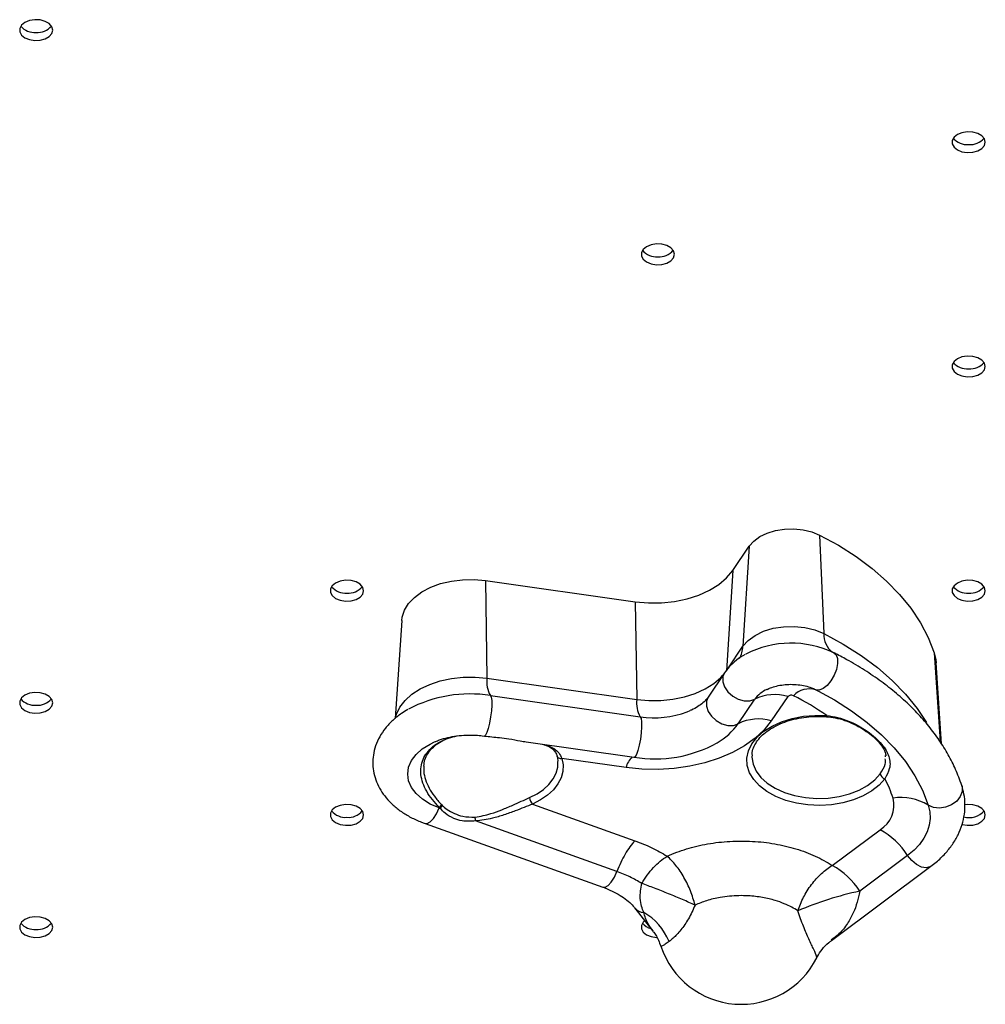
# Model space of a CAD drawing. Units: millimetres. Extents: x 2629 to 7992, y 4904 to 11071.
# Drawn here: x 6010 to 6199, y 6856 to 7048 of the extents above; entities that cross this region are included whole.
import ezdxf

# ---------------------------------------------------------------- set-up
doc = ezdxf.new("R2010")
doc.units = ezdxf.units.MM
doc.header["$LTSCALE"] = 50
doc.linetypes.add('SLD-Continua', pattern=[0])

msp = doc.modelspace()

# ---------------------------------------------------------------- linework, layer by layer
at = {"color": 7, "linetype": 'SLD-Continua', "lineweight": 25}
for p, q in [((6166.36, 6947.9), (6167.2, 6928.69)), ((6149.4, 6940.99), (6152.61, 6945.74)), ((6152.61, 6945.74), (6151.39, 6926.21)), ((6149.4, 6940.99), (6148.17, 6921.45)), ((6101.17, 6939.04), (6101.47, 6919.99)), ((6101.17, 6939.04), (6130.41, 6934.9)), ((6130.41, 6934.9), (6130.7, 6915.85)), ((6084.85, 6931.24), (6083.57, 6912.14)), ((6148.42, 6921.82), (6151.39, 6926.21)), ((6188.68, 6924.97), (6189.83, 6907.63)), ((6190.12, 6907.2), (6189.06, 6923.02)), ((6147.8, 6921.04), (6144.59, 6916.28)), ((6101.47, 6919.99), (6130.7, 6915.85)), ((6156.06, 6917.81), (6156.53, 6918.02)), ((6165.18, 6917.97), (6165.63, 6917.76)), ((6165.63, 6917.76), (6166.15, 6917.49)), ((6102.15, 6916.63), (6131.38, 6912.49)), ((6150.48, 6911.13), (6153.7, 6915.88)), ((6160.14, 6916.42), (6156.93, 6911.66)), ((6140.52, 6913.45), (6141.12, 6913.69)), ((6091.22, 6907.57), (6091.47, 6907.67)), ((6100.57, 6908.77), (6100.97, 6908.73)), ((6109.12, 6907.58), (6130.21, 6904.59)), ((6128.6, 6902.58), (6116.08, 6904.36)), ((6130.21, 6904.59), (6130.24, 6904.59)), ((6179.17, 6904.65), (6179.18, 6904.94)), ((6092.37, 6894.63), (6092.15, 6894.71)), ((6092.37, 6894.63), (6092.19, 6894.81)), ((6092.58, 6895.38), (6092.74, 6895.21)), ((6110.35, 6895.47), (6130.31, 6888.33)), ((6126.83, 6882.31), (6099.26, 6892.17)), ((6089.41, 6891.66), (6124.09, 6879.26)), ((6168.82, 6883.52), (6178.16, 6890.47)), ((6183.52, 6885.43), (6174.18, 6878.47)), ((6168.65, 6868.89), (6188.06, 6883.33)), ((6130.33, 6875.2), (6133.82, 6870.72))]:
    msp.add_line(p, q, dxfattribs=at)
at = {"color": 7, "linetype": 'SLD-Continua', "lineweight": 25, "flags": 128}
for points in [[(6016.8, 7046.33), (6016.63, 7046.99), (6016.12, 7047.58), (6015.33, 7048.03), (6014.35, 7048.3), (6013.28, 7048.35), (6012.25, 7048.19), (6011.35, 7047.82), (6010.69, 7047.3), (6010.35, 7046.66), (6010.35, 7046), (6010.69, 7045.36), (6011.35, 7044.84), (6012.25, 7044.47), (6013.28, 7044.31), (6014.35, 7044.36), (6015.33, 7044.63), (6016.12, 7045.08), (6016.63, 7045.67), (6016.8, 7046.33)], [(6198.67, 7024.48), (6198.49, 7025.13), (6197.98, 7025.72), (6197.19, 7026.17), (6196.21, 7026.44), (6195.15, 7026.5), (6194.11, 7026.33), (6193.22, 7025.97), (6192.56, 7025.44), (6192.21, 7024.81), (6192.21, 7024.14), (6192.56, 7023.51), (6193.22, 7022.98), (6194.11, 7022.62), (6195.15, 7022.45), (6196.21, 7022.51), (6197.19, 7022.78), (6197.98, 7023.23), (6198.49, 7023.82), (6198.67, 7024.48)], [(6138.05, 7002.62), (6137.87, 7003.28), (6137.36, 7003.87), (6136.57, 7004.32), (6135.59, 7004.59), (6134.53, 7004.64), (6133.49, 7004.48), (6132.59, 7004.11), (6131.94, 7003.59), (6131.59, 7002.95), (6131.59, 7002.29), (6131.94, 7001.65), (6132.59, 7001.13), (6133.49, 7000.76), (6134.53, 7000.6), (6135.59, 7000.65), (6136.57, 7000.92), (6137.36, 7001.37), (6137.87, 7001.96), (6138.05, 7002.62)], [(6198.67, 6980.76), (6198.49, 6981.42), (6197.98, 6982.01), (6197.19, 6982.46), (6196.21, 6982.73), (6195.15, 6982.79), (6194.11, 6982.62), (6193.22, 6982.26), (6192.56, 6981.73), (6192.21, 6981.1), (6192.21, 6980.43), (6192.56, 6979.8), (6193.22, 6979.27), (6194.11, 6978.91), (6195.15, 6978.74), (6196.21, 6978.8), (6197.19, 6979.06), (6197.98, 6979.52), (6198.49, 6980.1), (6198.67, 6980.76)], [(6152.61, 6945.74), (6153.49, 6946.74), (6154.68, 6947.6), (6156.12, 6948.3), (6157.76, 6948.79), (6159.52, 6949.07), (6161.34, 6949.12), (6163.14, 6948.93), (6164.84, 6948.52), (6166.36, 6947.9)], [(6166.36, 6947.9), (6170.03, 6945.9), (6173.45, 6943.73), (6176.58, 6941.41), (6179.42, 6938.94), (6181.95, 6936.34), (6184.15, 6933.63), (6186.01, 6930.82), (6187.53, 6927.93), (6188.68, 6924.97)], [(6130.41, 6934.9), (6132.96, 6934.67), (6135.53, 6934.68), (6138.07, 6934.94), (6140.51, 6935.45), (6142.8, 6936.18), (6144.88, 6937.13), (6146.7, 6938.26), (6148.22, 6939.56), (6149.4, 6940.99)], [(6077.42, 6937.05), (6077.25, 6937.71), (6076.74, 6938.3), (6075.95, 6938.75), (6074.97, 6939.02), (6073.91, 6939.08), (6072.87, 6938.91), (6071.97, 6938.55), (6071.32, 6938.02), (6070.97, 6937.39), (6070.97, 6936.72), (6071.32, 6936.09), (6071.97, 6935.56), (6072.87, 6935.19), (6073.91, 6935.03), (6074.97, 6935.09), (6075.95, 6935.35), (6076.74, 6935.81), (6077.25, 6936.39), (6077.42, 6937.05)], [(6084.85, 6931.24), (6084.94, 6931.9), (6085.39, 6933.26), (6086.2, 6934.56), (6087.35, 6935.76), (6088.8, 6936.82), (6090.51, 6937.72), (6092.44, 6938.43), (6094.53, 6938.92), (6096.73, 6939.19), (6098.96, 6939.23), (6101.17, 6939.04)], [(6198.67, 6937.05), (6198.49, 6937.71), (6197.98, 6938.3), (6197.19, 6938.75), (6196.21, 6939.02), (6195.15, 6939.08), (6194.11, 6938.91), (6193.22, 6938.55), (6192.56, 6938.02), (6192.21, 6937.39), (6192.21, 6936.72), (6192.56, 6936.09), (6193.22, 6935.56), (6194.11, 6935.19), (6195.15, 6935.03), (6196.21, 6935.09), (6197.19, 6935.35), (6197.98, 6935.81), (6198.49, 6936.39), (6198.67, 6937.05)], [(6151.39, 6926.21), (6152.39, 6927.35), (6153.76, 6928.35), (6155.42, 6929.15), (6157.3, 6929.72), (6159.33, 6930.04), (6161.42, 6930.09), (6163.49, 6929.87), (6165.44, 6929.4), (6167.2, 6928.69)], [(6167.2, 6928.69), (6170.95, 6926.65), (6174.43, 6924.43), (6177.63, 6922.06), (6180.53, 6919.54), (6183.11, 6916.89), (6185.36, 6914.12), (6187.2, 6911.35)], [(6169.12, 6924.95), (6169.6, 6924.54), (6169.86, 6923.81), (6169.87, 6922.84), (6169.64, 6921.72), (6169.19, 6920.57), (6168.56, 6919.49), (6167.81, 6918.6), (6167.02, 6917.98), (6166.27, 6917.69), (6165.63, 6917.76)], [(6188.68, 6924.97), (6189, 6923.6), (6189.06, 6923.02)], [(6147.8, 6921.03), (6147.49, 6920.3), (6147.47, 6919.32), (6147.81, 6918.3), (6148.47, 6917.32), (6149.4, 6916.49), (6150.49, 6915.88), (6151.65, 6915.56), (6152.75, 6915.57), (6153.7, 6915.88)], [(6083.64, 6912.27), (6083.84, 6912.98), (6084.51, 6914.37), (6085.52, 6915.68), (6086.85, 6916.87), (6088.46, 6917.91), (6090.31, 6918.78), (6092.37, 6919.46), (6094.56, 6919.93), (6096.85, 6920.18), (6099.17, 6920.2), (6101.47, 6919.99)], [(6130.7, 6915.85), (6133.05, 6915.64), (6135.41, 6915.65), (6137.75, 6915.89), (6140, 6916.36), (6142.1, 6917.03), (6144.01, 6917.9), (6145.69, 6918.95), (6147.09, 6920.14), (6147.48, 6920.56)], [(6016.8, 6915.2), (6016.63, 6915.86), (6016.12, 6916.44), (6015.33, 6916.9), (6014.35, 6917.16), (6013.28, 6917.22), (6012.25, 6917.06), (6011.35, 6916.69), (6010.69, 6916.16), (6010.35, 6915.53), (6010.35, 6914.86), (6010.69, 6914.23), (6011.35, 6913.7), (6012.25, 6913.34), (6013.28, 6913.17), (6014.35, 6913.23), (6015.33, 6913.5), (6016.12, 6913.95), (6016.63, 6914.54), (6016.8, 6915.2)], [(6166.15, 6917.49), (6169.23, 6915.8), (6172.58, 6913.67), (6175.65, 6911.39), (6178.44, 6908.96), (6180.92, 6906.41), (6183.09, 6903.75), (6184.91, 6900.99), (6186.4, 6898.16), (6187.53, 6895.26)], [(6102.15, 6916.63), (6102.31, 6916.33), (6102.4, 6915.68), (6102.41, 6914.76), (6102.34, 6913.64), (6102.19, 6912.44), (6101.99, 6911.26), (6101.74, 6910.21), (6101.47, 6909.39), (6101.2, 6908.88), (6100.97, 6908.73)], [(6144.59, 6916.28), (6144.28, 6915.55), (6144.26, 6914.57), (6144.59, 6913.54), (6145.26, 6912.57), (6146.19, 6911.73), (6147.28, 6911.13), (6148.44, 6910.81), (6149.54, 6910.81), (6150.48, 6911.13)], [(6156.93, 6911.66), (6155.53, 6909.91), (6153.78, 6908.28), (6151.72, 6906.8), (6149.38, 6905.49), (6146.78, 6904.39), (6143.99, 6903.49), (6141.04, 6902.82), (6137.97, 6902.39), (6134.84, 6902.21), (6131.7, 6902.27), (6128.6, 6902.58)], [(6131.38, 6912.49), (6131.55, 6912.17), (6131.64, 6911.5), (6131.64, 6910.53), (6131.56, 6909.37), (6131.4, 6908.12), (6131.18, 6906.92), (6130.92, 6905.88), (6130.64, 6905.11), (6130.38, 6904.67), (6130.21, 6904.59)], [(6179.08, 6900.4), (6177.98, 6899.15), (6176.56, 6898.02), (6174.87, 6897.05), (6172.96, 6896.27), (6170.86, 6895.69), (6168.65, 6895.33), (6166.37, 6895.2), (6164.08, 6895.3), (6161.86, 6895.64), (6159.74, 6896.19), (6157.8, 6896.95), (6156.09, 6897.9), (6154.64, 6899), (6153.5, 6900.24), (6152.69, 6901.58), (6152.25, 6902.99), (6152.17, 6904.42), (6152.47, 6905.83), (6153.13, 6907.2), (6154.14, 6908.49), (6155.47, 6909.65), (6157.08, 6910.67), (6158.94, 6911.51), (6160.99, 6912.14), (6163.18, 6912.57), (6165.45, 6912.76), (6167.74, 6912.73)], [(6092.15, 6894.71), (6090.4, 6895.47), (6088.89, 6896.41), (6087.66, 6897.5), (6086.76, 6898.7), (6086.2, 6899.99), (6086.02, 6901.31), (6086.2, 6902.64), (6086.75, 6903.93), (6087.65, 6905.13), (6088.87, 6906.22), (6090.38, 6907.16), (6091.22, 6907.57)], [(6109.78, 6896.72), (6111.24, 6897.46), (6112.51, 6898.33), (6113.57, 6899.3), (6114.4, 6900.36), (6114.97, 6901.48), (6115.28, 6902.64), (6115.33, 6903.75)], [(6116.08, 6904.36), (6116.32, 6903.1), (6116.28, 6901.84), (6115.94, 6900.59), (6115.32, 6899.38), (6114.43, 6898.25), (6113.29, 6897.2), (6111.92, 6896.27), (6110.35, 6895.47)], [(6153.17, 6905.07), (6153.16, 6904.61), (6153.37, 6903.24), (6153.96, 6901.91), (6154.89, 6900.66), (6156.15, 6899.53), (6157.7, 6898.54), (6159.49, 6897.73), (6161.47, 6897.12), (6163.59, 6896.73), (6165.78, 6896.57), (6167.99, 6896.64), (6170.15, 6896.94), (6172.19, 6897.46), (6174.07, 6898.19), (6175.72, 6899.11), (6177.1, 6900.19), (6178.17, 6901.39)], [(6194.07, 6899.08), (6194.13, 6898.87), (6194.15, 6897.9), (6193.79, 6896.91), (6193.08, 6896.02), (6192.1, 6895.31), (6190.93, 6894.84), (6189.7, 6894.68), (6188.53, 6894.82), (6187.53, 6895.26)], [(6077.42, 6893.34), (6077.25, 6894), (6076.74, 6894.59), (6075.95, 6895.04), (6074.97, 6895.31), (6073.91, 6895.36), (6072.87, 6895.2), (6071.97, 6894.83), (6071.32, 6894.31), (6070.97, 6893.68), (6070.97, 6893.01), (6071.32, 6892.38), (6071.97, 6891.85), (6072.87, 6891.48), (6073.91, 6891.32), (6074.97, 6891.37), (6075.95, 6891.64), (6076.74, 6892.1), (6077.25, 6892.68), (6077.42, 6893.34)], [(6089.41, 6891.66), (6089.83, 6891.65), (6090.42, 6891.98), (6091.05, 6892.65), (6091.64, 6893.59), (6092.15, 6894.71)], [(6187.53, 6895.26), (6187.83, 6893.96), (6187.9, 6892.65), (6187.73, 6891.34), (6187.32, 6890.06), (6186.69, 6888.81), (6185.84, 6887.61), (6184.78, 6886.48), (6183.52, 6885.43)], [(6198.67, 6893.34), (6198.49, 6894), (6197.98, 6894.59), (6197.19, 6895.04), (6196.21, 6895.31), (6195.15, 6895.36), (6194.67, 6895.32)], [(6194.13, 6891.48), (6195.15, 6891.32), (6196.21, 6891.37), (6197.19, 6891.64), (6197.98, 6892.1), (6198.49, 6892.68), (6198.67, 6893.34)], [(6188.05, 6883.32), (6187.87, 6883.21), (6187.1, 6883.02), (6186.19, 6883.18), (6185.23, 6883.67), (6184.31, 6884.45), (6183.52, 6885.43)], [(6124.09, 6879.26), (6124.51, 6879.25), (6125.1, 6879.58), (6125.73, 6880.25), (6126.32, 6881.19), (6126.83, 6882.31)], [(6016.8, 6871.49), (6016.63, 6872.15), (6016.12, 6872.73), (6015.33, 6873.19), (6014.35, 6873.45), (6013.28, 6873.51), (6012.25, 6873.34), (6011.35, 6872.98), (6010.69, 6872.45), (6010.35, 6871.82), (6010.35, 6871.15), (6010.69, 6870.52), (6011.35, 6869.99), (6012.25, 6869.63), (6013.28, 6869.46), (6014.35, 6869.52), (6015.33, 6869.79), (6016.12, 6870.24), (6016.63, 6870.83), (6016.8, 6871.49)], [(6132.24, 6872.74), (6131.94, 6872.45), (6131.59, 6871.82), (6131.59, 6871.15), (6131.94, 6870.52), (6132.59, 6869.99), (6133.49, 6869.63), (6134.53, 6869.46), (6134.58, 6869.46)]]:
    msp.add_lwpolyline(points, dxfattribs=at)
at = {"color": 7, "linetype": 'SLD-Continua', "lineweight": 25}
for centre, radius, start, end in [((6013.26, 7049.39), 3.54, 220.1133, 274.6953), ((6013.84, 7049.39), 3.54, 265.3047, 319.8867), ((6195.13, 7027.54), 3.54, 220.1133, 274.6953), ((6195.71, 7027.54), 3.54, 265.3047, 319.8867), ((6134.51, 7005.68), 3.54, 220.1133, 274.6953), ((6135.09, 7005.68), 3.54, 265.3047, 319.8867), ((6195.13, 6983.83), 3.54, 220.1133, 274.6953), ((6195.71, 6983.83), 3.54, 265.3047, 319.8867), ((6073.88, 6940.12), 3.54, 220.1133, 274.6953), ((6074.46, 6940.12), 3.54, 265.3047, 319.8867), ((6195.13, 6940.12), 3.54, 220.1133, 274.6953), ((6195.71, 6940.12), 3.54, 265.3047, 319.8867), ((6171.27, 6928.38), 4.08, 175.6222, 233.9147), ((6160.81, 6907.48), 19.35, 64.5526, 117.2314), ((6145.82, 6926.51), 5.58, 331.122, 356.9131), ((6106.69, 6919.3), 5.27, 172.3876, 210.3868), ((6098.19, 6891.1), 25.83, 81.204, 117.8017), ((6158.67, 6912.19), 6.2, 114.9409, 143.3757), ((6157.58, 6908.13), 8.67, 72.8181, 116.6208), ((6164.44, 6913.39), 4.53, 74.7524, 135.0594), ((6013.26, 6918.26), 3.54, 220.1133, 274.6953), ((6013.84, 6918.26), 3.54, 265.3047, 319.8867), ((6135.92, 6915.16), 5.27, 172.3876, 210.3868), ((6160.8, 6915.77), 0.92, 62.181, 135.6623), ((6137.55, 6869.3), 52.89, 55.1995, 63.4007), ((6134.1, 6930.67), 18.39, 261.485, 290.4341), ((6139.92, 6918.68), 12.98, 299.7465, 324.4705), ((6154.37, 6903.38), 8.67, 72.8181, 116.6208), ((6167.39, 6912.71), 0.342, 323.3377, 2.1163), ((6134.26, 6929.22), 24.95, 260.5213, 299.0158), ((6115.88, 6905.13), 0.795, 190.88, 284.4779), ((6132.47, 6901.69), 3.97, 131.9314, 167.0277), ((6179.38, 6901.59), 1.22, 189.0775, 255.9215), ((6157.01, 6888.88), 24.9, 18.1112, 27.5573), ((6111.72, 6896.85), 1.94, 183.8883, 225.4125), ((6175.31, 6895.22), 5.54, 301.0374, 14.657), ((6182.22, 6886.5), 10.24, 58.7974, 98.7441), ((6073.88, 6896.41), 3.54, 220.1133, 274.6953), ((6074.46, 6896.41), 3.54, 265.3047, 319.8867), ((6116.13, 6885.59), 25.66, 158.9554, 159.1825), ((6090.93, 6896.08), 1.79, 314.7772, 337.0789), ((6091.07, 6895.89), 1.81, 316.196, 337.8572), ((6195.52, 6896.69), 3.87, 254.229, 318.513), ((6096.54, 6892.14), 2.72, 0.6725, 16.5803), ((6170.88, 6877.35), 15, 32.5609, 60.9519), ((6161.53, 6870.4), 15, 32.5609, 60.9519), ((6187.84, 6814.31), 65.61, 102.0228, 113.0856), ((6132.11, 6876.67), 2.32, 219.9792, 268.2515), ((6126.49, 6864.53), 11.28, 21.57, 60.5362), ((6013.26, 6874.55), 3.54, 220.1133, 274.6953), ((6013.84, 6874.55), 3.54, 265.3047, 319.8867), ((6134.09, 6874.01), 2.88, 217.2427, 256.9544), ((6151.07, 6872.93), 16.5, 198.2916, 333.1334)]:
    msp.add_arc(centre, radius, start, end, dxfattribs=at)
for points, knots in [([(6151.86, 6924.63), (6151.85, 6924.63), (6151.22, 6924.33), (6150.13, 6923.53), (6148.77, 6922.34), (6148.1, 6921.43), (6147.8, 6921.04)], [0, 0, 0, 0, 0.006174, 0.364949, 0.723046, 1, 1, 1, 1]), ([(6194.07, 6899.08), (6193.88, 6899.63), (6193.35, 6901.18), (6192.24, 6903.67), (6190.64, 6906.52), (6188.75, 6909.3), (6186.57, 6911.99), (6184.11, 6914.57), (6181.37, 6917.04), (6178.39, 6919.38), (6175.15, 6921.58), (6172.07, 6923.42), (6170.02, 6924.49), (6169.18, 6924.92)], [0, 0, 0, 0, 0.053468, 0.149188, 0.245315, 0.342074, 0.43944, 0.537337, 0.635664, 0.734306, 0.833158, 0.932134, 1, 1, 1, 1]), ([(6156.11, 6917.81), (6156.32, 6917.91), (6156.85, 6918.17), (6157.94, 6918.5), (6159.29, 6918.74), (6160.73, 6918.83), (6162.17, 6918.76), (6163.55, 6918.52), (6164.71, 6918.18), (6165.32, 6917.9), (6165.58, 6917.78)], [0, 0, 0, 0, 0.0867809, 0.2182925, 0.3521722, 0.4877825, 0.6241338, 0.759975, 0.8940917, 1, 1, 1, 1]), ([(6144.59, 6916.28), (6144.51, 6916.17), (6144.26, 6915.83), (6143.65, 6915.2), (6142.63, 6914.47), (6141.76, 6913.95), (6141.18, 6913.73), (6141.09, 6913.7)], [0, 0, 0, 0, 0.135287, 0.412354, 0.682736, 0.951638, 1, 1, 1, 1]), ([(6086.04, 6913.87), (6085.63, 6913.63), (6084.56, 6913.02), (6083.09, 6911.81), (6081.64, 6910.29), (6080.51, 6908.62), (6079.72, 6906.86), (6079.27, 6905.05), (6079.17, 6903.24), (6079.38, 6901.48), (6079.9, 6899.78), (6080.71, 6898.16), (6081.8, 6896.65), (6083.15, 6895.24), (6084.77, 6893.96), (6086.62, 6892.84), (6088.21, 6892.11), (6089.17, 6891.75), (6089.41, 6891.66)], [0, 0, 0, 0, 0.04499, 0.11663, 0.18772, 0.257392, 0.324942, 0.39022, 0.453658, 0.516053, 0.578142, 0.640768, 0.704716, 0.770457, 0.838026, 0.907031, 0.976867, 1, 1, 1, 1]), ([(6153.21, 6905.15), (6153.21, 6905.28), (6153.22, 6905.81), (6153.55, 6906.72), (6154.2, 6907.87), (6155.17, 6908.94), (6156.39, 6909.91), (6157.85, 6910.76), (6159.51, 6911.47), (6161.33, 6912.01), (6163.27, 6912.38), (6165.25, 6912.56), (6166.73, 6912.57), (6167.52, 6912.52), (6167.67, 6912.51)], [0, 0, 0, 0, 0.033307, 0.133697, 0.231887, 0.327515, 0.421685, 0.515309, 0.608828, 0.702411, 0.796129, 0.889964, 0.978981, 1, 1, 1, 1]), ([(6167.67, 6912.5), (6168.25, 6912.44), (6169.47, 6912.31), (6171.28, 6911.8), (6173.07, 6911.07), (6174.72, 6910.15), (6176.17, 6909.15), (6177.37, 6908.11), (6178.28, 6907.1), (6178.89, 6906.15), (6179.22, 6905.42), (6179.25, 6905.02), (6179.27, 6904.89)], [0, 0, 0, 0, 0.095043, 0.200277, 0.31, 0.421333, 0.532088, 0.639841, 0.745342, 0.847475, 0.950841, 1, 1, 1, 1]), ([(6167.74, 6912.73), (6168.47, 6912.62), (6169.94, 6912.4), (6172.02, 6911.68), (6173.95, 6910.75), (6175.71, 6909.64), (6177.25, 6908.42), (6178.48, 6907.16), (6179.36, 6905.93), (6180.08, 6904.34), (6180.21, 6902.56), (6179.42, 6901.06), (6179.08, 6900.4)], [0, 0, 0, 0, 0.085851, 0.171767, 0.258704, 0.345635, 0.436576, 0.5275, 0.612162, 0.696844, 0.86637, 1, 1, 1, 1]), ([(6092.19, 6894.81), (6091.72, 6895.31), (6090.76, 6896.34), (6089.68, 6897.94), (6088.92, 6899.57), (6088.55, 6901.18), (6088.57, 6902.74), (6088.97, 6904.18), (6089.75, 6905.52), (6090.86, 6906.69), (6092.3, 6907.65), (6093.9, 6908.37), (6095.1, 6908.63), (6095.66, 6908.75)], [0, 0, 0, 0, 0.091913, 0.186499, 0.278758, 0.373872, 0.46435, 0.557588, 0.647372, 0.739869, 0.829207, 0.921179, 1, 1, 1, 1]), ([(6089.18, 6902.84), (6089.19, 6903.07), (6089.22, 6903.72), (6089.58, 6904.72), (6090.26, 6905.84), (6091.24, 6906.84), (6092.48, 6907.68), (6093.92, 6908.35), (6095.02, 6908.61), (6095.57, 6908.74)], [0, 0, 0, 0, 0.079804, 0.235975, 0.393282, 0.548956, 0.701603, 0.851838, 1, 1, 1, 1]), ([(6091.48, 6907.65), (6091.72, 6907.76), (6092.44, 6908.07), (6093.84, 6908.45), (6095.6, 6908.78), (6097.45, 6908.93), (6099.13, 6908.93), (6100.15, 6908.82), (6100.57, 6908.77)], [0, 0, 0, 0, 0.099358, 0.289596, 0.481486, 0.674625, 0.868413, 1, 1, 1, 1]), ([(6100.97, 6908.73), (6101.45, 6908.67), (6102.42, 6908.56), (6104.04, 6908.42), (6105.94, 6908.19), (6107.75, 6907.81), (6108.75, 6907.66), (6109.13, 6907.6)], [0, 0, 0, 0, 0.171261, 0.348987, 0.557213, 0.833093, 1, 1, 1, 1]), ([(6112.25, 6907.13), (6112.6, 6907.04), (6113.32, 6906.84), (6114.13, 6906.38), (6114.7, 6905.76), (6115.02, 6905.23), (6115.11, 6904.84), (6115.12, 6904.78)], [0, 0, 0, 0, 0.232926, 0.48907, 0.750564, 0.961929, 1, 1, 1, 1]), ([(6112.65, 6907.01), (6112.97, 6906.94), (6113.72, 6906.76), (6114.65, 6906.24), (6115.53, 6905.49), (6115.89, 6904.73), (6116.08, 6904.36)], [0, 0, 0, 0, 0.1940864, 0.4582443, 0.7288351, 1, 1, 1, 1]), ([(6115.12, 6904.84), (6115.18, 6904.65), (6115.28, 6904.31), (6115.29, 6903.96), (6115.29, 6903.81)], [0, 0, 0, 0, 0.5472309, 1, 1, 1, 1]), ([(6178.17, 6901.39), (6178.59, 6902.01), (6179.27, 6903.01), (6179.19, 6903.94), (6179.16, 6904.3)], [0, 0, 0, 0, 0.621517, 1, 1, 1, 1]), ([(6089.18, 6902.85), (6089.16, 6902.51), (6089.1, 6901.66), (6089.44, 6900.22), (6090.14, 6898.6), (6091.18, 6896.96), (6092.11, 6895.91), (6092.58, 6895.38)], [0, 0, 0, 0, 0.141832, 0.3525217, 0.5697137, 0.7817245, 1, 1, 1, 1]), ([(6188.06, 6883.33), (6188.41, 6883.6), (6189.41, 6884.37), (6190.85, 6885.77), (6192.29, 6887.56), (6193.4, 6889.46), (6194.19, 6891.44), (6194.64, 6893.45), (6194.75, 6895.45), (6194.57, 6897.34), (6194.23, 6898.53), (6194.07, 6899.08)], [0, 0, 0, 0, 0.068738, 0.194025, 0.318454, 0.44066, 0.560004, 0.676454, 0.790613, 0.903517, 1, 1, 1, 1]), ([(6099.15, 6892.91), (6100.19, 6893.11), (6101.93, 6893.43), (6104.39, 6894.35), (6106.37, 6895.19), (6108.2, 6896.02), (6109.25, 6896.48), (6109.78, 6896.72)], [0, 0, 0, 0, 0.285242, 0.479865, 0.679582, 0.837206, 1, 1, 1, 1]), ([(6099.26, 6892.17), (6098.37, 6892.11), (6096.89, 6892), (6094.88, 6892.67), (6093.43, 6893.47), (6092.68, 6894.3), (6092.37, 6894.63)], [0, 0, 0, 0, 0.340016, 0.558564, 0.819693, 1, 1, 1, 1]), ([(6092.74, 6895.21), (6093.05, 6894.93), (6093.77, 6894.28), (6095.12, 6893.59), (6096.95, 6892.94), (6098.34, 6892.92), (6099.15, 6892.91)], [0, 0, 0, 0, 0.177057, 0.415691, 0.662053, 1, 1, 1, 1]), ([(6110.35, 6895.47), (6109.82, 6895.26), (6108.74, 6894.82), (6106.86, 6894.07), (6104.78, 6893.33), (6102.2, 6892.53), (6100.35, 6892.31), (6099.26, 6892.17)], [0, 0, 0, 0, 0.154799, 0.314947, 0.509419, 0.709221, 1, 1, 1, 1]), ([(6130.31, 6888.33), (6131.44, 6887.9), (6133.7, 6887.02), (6135.64, 6885.89), (6136.61, 6885.32)], [0, 0, 0, 0, 0.500509, 1, 1, 1, 1]), ([(6136.61, 6885.32), (6137.85, 6885.82), (6140.31, 6886.82), (6144.49, 6887.78), (6148.84, 6888.28), (6153.27, 6888.28), (6157.63, 6887.79), (6161.77, 6886.81), (6165.6, 6885.41), (6167.75, 6884.15), (6168.82, 6883.52)], [0, 0, 0, 0, 0.125004, 0.25, 0.375, 0.5, 0.625, 0.75, 0.874996, 1, 1, 1, 1]), ([(6131.65, 6880), (6132, 6880.56), (6132.69, 6881.65), (6133.92, 6883.11), (6135.24, 6884.38), (6136.15, 6885), (6136.61, 6885.32)], [0, 0, 0, 0, 0.2525504, 0.5011152, 0.7491114, 1, 1, 1, 1]), ([(6124.09, 6879.26), (6124.41, 6879.14), (6125.33, 6878.79), (6126.73, 6878.12), (6128.17, 6877.24), (6129.34, 6876.3), (6129.99, 6875.61), (6130.28, 6875.25), (6130.33, 6875.2)], [0, 0, 0, 0, 0.111916, 0.328062, 0.542799, 0.75653, 0.962546, 1, 1, 1, 1]), ([(6132.04, 6874.36), (6131.9, 6874.74), (6131.58, 6875.59), (6131.31, 6876.88), (6131.4, 6878.4), (6131.57, 6879.5), (6131.65, 6880)], [0, 0, 0, 0, 0.268983, 0.581958, 0.808289, 1, 1, 1, 1]), ([(6174.18, 6878.47), (6174.02, 6877.74), (6173.67, 6876.17), (6172.89, 6874.09), (6171.75, 6872), (6170.35, 6870.22), (6169.13, 6869.33), (6168.6, 6868.95)], [0, 0, 0, 0, 0.151501, 0.326512, 0.541885, 0.803773, 1, 1, 1, 1]), ([(6162.12, 6874.66), (6161.72, 6874.9), (6160.89, 6875.41), (6159.41, 6876.09), (6157.53, 6876.76), (6155.19, 6877.31), (6152.77, 6877.59), (6150.59, 6877.63), (6148.76, 6877.53), (6146.63, 6877.24), (6144.33, 6876.71), (6142.79, 6876.08), (6142.07, 6875.78)], [0, 0, 0, 0, 0.075562, 0.158876, 0.250089, 0.370412, 0.499997, 0.584208, 0.667515, 0.750094, 0.881163, 1, 1, 1, 1]), ([(6142.07, 6875.78), (6141.65, 6874.86), (6140.82, 6873.03), (6139.28, 6870.81), (6137.93, 6869.43), (6137.25, 6868.89), (6136.99, 6868.68)], [0, 0, 0, 0, 0.2709737, 0.5415525, 0.8240122, 1, 1, 1, 1]), ([(6165.78, 6865.48), (6165.79, 6865.57), (6165.82, 6865.82), (6165.3, 6866.92), (6164.32, 6868.97), (6163.17, 6871.56), (6162.47, 6873.62), (6162.12, 6874.66)], [0, 0, 0, 0, 0.137941, 0.385915, 0.605043, 0.802162, 1, 1, 1, 1]), ([(6133.88, 6870.77), (6133.52, 6871.21), (6132.7, 6872.23), (6132.28, 6873.58), (6132.04, 6874.36)], [0, 0, 0, 0, 0.425629, 1, 1, 1, 1]), ([(6133.8, 6870.71), (6133.87, 6870.63), (6134.33, 6870.11), (6134.89, 6869.11), (6135.23, 6868.14), (6135.38, 6867.75)], [0, 0, 0, 0, 0.08877, 0.623111, 1, 1, 1, 1]), ([(6165.8, 6865.47), (6165.84, 6865.56), (6166.1, 6866.16), (6166.86, 6867.19), (6167.79, 6868.26), (6168.49, 6868.74), (6168.68, 6868.87)], [0, 0, 0, 0, 0.068137, 0.435086, 0.845687, 1, 1, 1, 1]), ([(6136.99, 6868.68), (6136.73, 6868.49), (6136.21, 6868.09), (6135.69, 6867.8), (6135.41, 6867.69), (6135.43, 6867.75), (6135.44, 6867.77)], [0, 0, 0, 0, 0.280925, 0.568498, 0.880137, 1, 1, 1, 1])]:
    msp.add_open_spline(points, degree=3, knots=knots, dxfattribs=at)
for points in [[(6130.31, 6888.33), (6129.99, 6887.96), (6129.34, 6887.2), (6128.42, 6885.74), (6127.56, 6884.1), (6127.07, 6882.91), (6126.83, 6882.31)], [(6142.07, 6875.78), (6141.8, 6876.7), (6141.27, 6878.53), (6139.94, 6881.22), (6138.36, 6883.63), (6137.19, 6884.75), (6136.61, 6885.32)], [(6131.65, 6880), (6130.91, 6880.44), (6129.43, 6881.31), (6127.7, 6881.98), (6126.83, 6882.31)], [(6162.12, 6874.66), (6162.44, 6875.54), (6163.1, 6877.31), (6164.73, 6879.83), (6166.67, 6882.04), (6168.1, 6883.02), (6168.82, 6883.52)], [(6142.07, 6875.78), (6141.27, 6876.13), (6139.69, 6876.83), (6136.91, 6877.98), (6134.12, 6879.09), (6132.47, 6879.7), (6131.65, 6880)]]:
    msp.add_open_spline(points, degree=3, dxfattribs=at)

doc.saveas('drawing.dxf')
